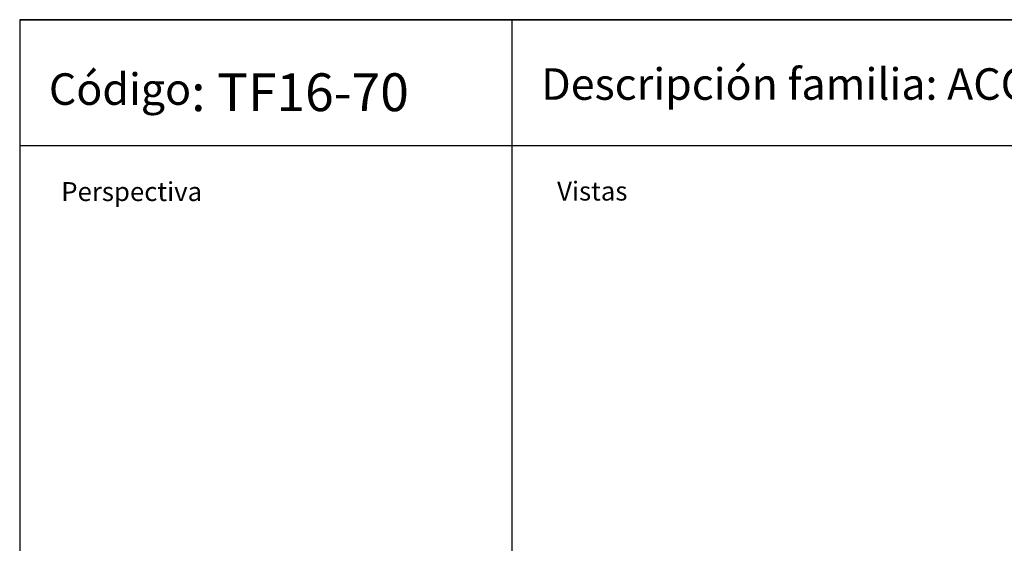
# Model space of a CAD drawing. Extents: x 3481 to 5043, y -4674 to 9122.
# Drawn here: x 3481 to 4262, y 2259 to 2674 of the extents above; entities that cross this region are included whole.
import ezdxf

# ---------------------------------------------------------------- set-up
doc = ezdxf.new("R2010")
doc.units = 0
doc.layers.get('0').update_dxf_attribs({"linetype": 'CONTINUOUS'})
doc.styles.get("Standard").update_dxf_attribs({"font": 'ISOCP'})

msp = doc.modelspace()

# ---------------------------------------------------------------- linework, layer by layer
for p, q in [((3481.16, 2673.69), (5043.25, 2673.69)), ((5043.25, 2673.69), (3481.16, 2673.69)), ((3481.16, 2673.69), (3481.16, 2573.69)), ((3871.68, 2673.69), (3871.68, 1624.02)), ((3871.68, 2673.69), (3871.68, 2573.69)), ((5043.25, 2573.69), (3481.16, 2573.69)), ((3481.16, 2573.69), (3481.16, 1624.02))]:
    msp.add_line(p, q)

# ---------------------------------------------------------------- texts
at = {"attachment_point": 1}
for s, width, insert, char_height in [('{\\H0.83333x;Código}: {\\fTahoma|b0|i0|c0|p34;TF16-70}', 348.7495, (3504.31, 2631.18), 30), ('Descripción familia: ACCESORIOS Tornillo FER', 782.3472, (3894.83, 2635.18), 25), ('Perspectiva', 782.3472, (3514.1, 2544.89), 15), ('Vistas', 782.3472, (3907.46, 2545.29), 15)]:
    msp.add_mtext_dynamic_manual_height_columns(s, width=width, gutter_width=84.18, heights=[0], dxfattribs=dict(at, insert=insert, char_height=char_height))

doc.saveas('drawing.dxf')
